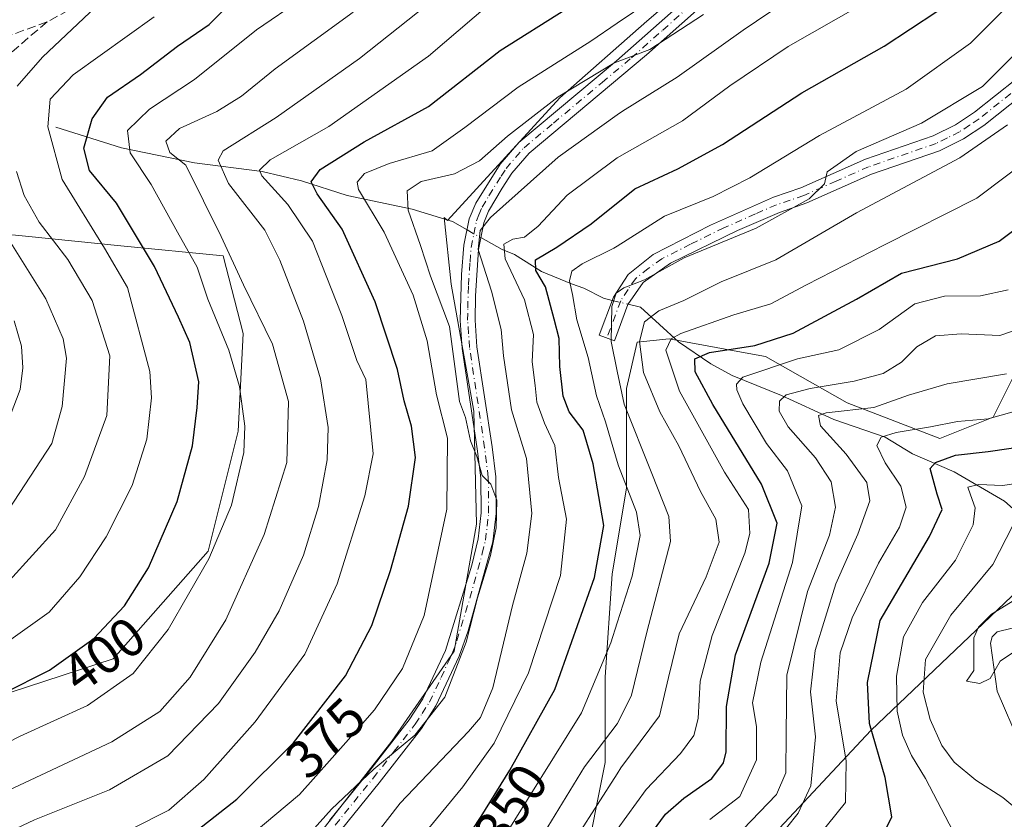
# Model space of a CAD drawing. Units: metres. Extents: x 589693 to 593120, y 4782232 to 4784592.
# Drawn here: x 590372 to 590555, y 4782512 to 4782660 of the extents above; entities that cross this region are included whole.
import ezdxf
from ezdxf.enums import TextEntityAlignment as Align

# ---------------------------------------------------------------- set-up
doc = ezdxf.new("R2010")
doc.units = ezdxf.units.M
doc.header["$MEASUREMENT"] = 0
doc.linetypes.add('DGN Style 3', pattern=[2.307223458686699, 1.648016756204785, -0.6592067024819142])
doc.linetypes.add('DGN Style 4', pattern=[2.6384748266838614, 1.318413404963828, -0.6592067024819142, 0.001648016756204785, -0.6592067024819142])
for name, color, linetype, lineweight in [('Arbolado forestal CxS', 92, 'Continuous', 0), ('Camino Cxs', 7, 'Continuous', 0), ('Camino eje', 30, 'DGN Style 4', 13), ('Corriente natural lineal', 142, 'Continuous', 13), ('Corriente natural lineal oculto', 9, 'DGN Style 4', 13), ('Curva de nivel maestra', 30, 'Continuous', 30), ('Curva de nivel normal', 30, 'Continuous', 0), ('Municipio', 91, 'Continuous', 13), ('Municipio CxS', 4, 'Continuous', 0), ('Pastizal CxS', 92, 'Continuous', 0), ('Rótulo de curva de nivel directora', 7, 'Continuous', 0), ('Senda', 7, 'DGN Style 3', 0)]:
    doc.layers.add(name, color=color, linetype=linetype, lineweight=lineweight)
doc.styles.add('Style-Arial', font='txt')

# ---------------------------------------------------------------- blocks, each defined once
blk = doc.blocks.new('*U37')
at = {"layer": 'Municipio CxS', "color": 4, "linetype": 'Continuous', "lineweight": 0, "flags": 128}
blk.add_lwpolyline([(590441.751000001, 4782418.850000001), (590463.6779999996, 4782443.126999999), (590474.9969999997, 4782455.658), (590492.5120000007, 4782482.877), (590508.7110000004, 4782505.206000002), (590530.1030000009, 4782528.015000001), (590562.7070000004, 4782559.033)], dxfattribs=at)

msp = doc.modelspace()

# ---------------------------------------------------------------- linework, layer by layer
at = {"layer": 'Arbolado forestal CxS', "color": 92, "linetype": 'Continuous', "lineweight": 0}
for points in [[(590542.3151000004, 4782729.614499999, 372.8372999999993), (590541.5573000005, 4782715.214299999, 370.9076999999961), (590526.4140999997, 4782693.445499999, 370.7146000000066), (590508.4315, 4782676.4091, 370.9962999999989), (590488.5560999997, 4782659.372500001, 369.7030999999988), (590472.4666999998, 4782645.1755, 367.7648000000045), (590451.6445000004, 4782622.460100001, 362.7234000000026), (590451.0389, 4782623.005100001, 363.0936999999976), (590452.3409000002, 4782610.635500001, 364.1247000000003), (590456.5195000004, 4782587.1293, 365.8712999999989), (590457.0417, 4782566.2349, 367.6827000000048), (590452.8629000001, 4782542.728700001, 367.0914000000048), (590441.3711000001, 4782526.013300001, 367.0019999999931), (590426.2231000002, 4782506.685900001, 366.5822000000044), (590413.6867000004, 4782495.1941, 364.7127999999939), (590403.7620999999, 4782488.4033, 363.2559999999939), (590393.4376999997, 4782483.5277, 362.8491000000067)], [(590426.2231000002, 4782506.685900001, 366.5822000000044), (590441.3711000001, 4782526.013300001, 367.0019999999931), (590452.8629000001, 4782542.728700001, 367.0914000000048), (590457.0417, 4782566.2349, 367.6827000000048), (590456.5195000004, 4782587.1293, 365.8712999999989), (590452.3409000002, 4782610.635500001, 364.1247000000003), (590451.0389, 4782623.005100001, 363.0936999999976), (590451.6445000004, 4782622.460100001, 362.7234000000026), (590472.4666999998, 4782645.1755, 367.7648000000045), (590488.5560999997, 4782659.372500001, 369.7030999999988), (590508.4315, 4782676.4091, 370.9962999999989)], [(590300.7238999996, 4782643.153899999, 457.3031000000047), (590318.8356999997, 4782635.8037, 445.5570000000008), (590333.6643000003, 4782621.901699999, 437.6434000000008), (590336.9080999997, 4782604.292099999, 436.9637999999978), (590334.5909000002, 4782588.999700001, 436.1138999999966), (590321.6158999996, 4782576.951099999, 436.4238000000041), (590312.3479000004, 4782563.5119, 433.2485000000015), (590340.6149000004, 4782569.9999, 427.5060999999987), (590357.2975000005, 4782580.194900001, 426.0446999999986), (590368.4187000003, 4782594.560900001, 423.127999999997), (590368.4188999999, 4782620.0481, 416.2675000000018), (590374.1133000003, 4782619.4671, 412.9244000000036), (590391.1253000004, 4782617.730900001, 403.3398000000016), (590410.1244999999, 4782615.8773, 391.5736000000034), (590413.8317, 4782601.5119, 393.456600000005), (590412.9045000002, 4782583.438899999, 397.1794999999984), (590407.3437000001, 4782561.1951, 397.2004000000015), (590389.7346999999, 4782541.2689, 398.8879000000015), (590348.4921000004, 4782527.829700001, 404.200800000006), (590314.2011000002, 4782515.317700001, 407.5166999999929), (590304.0059000002, 4782506.512900001, 406.8718999999983), (590304.1363000004, 4782505.819700001, 406.4489999999932)], [(590368.4188999999, 4782620.0481, 416.2675000000018), (590374.1133000003, 4782619.4671, 412.9244000000036), (590391.1253000004, 4782617.730900001, 403.3398000000016), (590410.1244999999, 4782615.8773, 391.5736000000034), (590413.8317, 4782601.5119, 393.456600000005), (590412.9045000002, 4782583.438899999, 397.1794999999984), (590407.3437000001, 4782561.1951, 397.2004000000015), (590389.7346999999, 4782541.2689, 398.8879000000015), (590348.4921000004, 4782527.829700001, 404.200800000006)], [(590393.4376999997, 4782483.5277, 362.8491000000067), (590393.4375, 4782469.9155, 353.9835000000021), (590409.5440999996, 4782463.012499999, 345.3892000000051), (590444.0573000005, 4782445.7553, 331.6319999999978), (590463.0503000002, 4782440.934900001, 324.3999999999942), (590472.2851, 4782440.2753, 319.8708999999944), (590472.5176999997, 4782452.789100001, 323.954700000002), (590466.3487, 4782462.043299999, 330.8770999999979), (590465.0295000002, 4782471.937899999, 334.1956000000064), (590472.2852999996, 4782485.790100001, 330.6661000000022), (590476.9027000006, 4782502.281099999, 333.9156999999978), (590480.8607000001, 4782522.0703, 339.7502999999998), (590480.8607000001, 4782537.901500001, 347.100900000005), (590482.1803000001, 4782557.030900001, 350.5752000000066), (590484.8185000002, 4782572.862299999, 345.8197999999975), (590484.8186999997, 4782591.3321, 340.0654000000068), (590486.7977, 4782599.907299999, 337.1964000000008), (590492.7342999997, 4782600.567100001, 332.8656999999948), (590505.4599000001, 4782598.210300001, 325.7972000000009), (590510.5438999999, 4782597.2689, 323.7131999999983), (590525.7150999998, 4782588.693700001, 313.020399999994), (590542.8651000002, 4782582.097300001, 304.7838000000047), (590552.7594999997, 4782586.0551, 306.4903999999952), (590557.3766999999, 4782595.290100001, 312.5651999999973)], [(590393.4376999997, 4782483.5277, 362.8491000000067), (590393.4375, 4782469.9155, 353.9835000000021), (590409.5440999996, 4782463.012499999, 345.3892000000051), (590444.0573000005, 4782445.7553, 331.6319999999978), (590463.0503000002, 4782440.934900001, 324.3999999999942), (590472.2851, 4782440.2753, 319.8708999999944), (590472.5176999997, 4782452.789100001, 323.954700000002), (590466.3487, 4782462.043299999, 330.8770999999979), (590465.0295000002, 4782471.937899999, 334.1956000000064), (590472.2852999996, 4782485.790100001, 330.6661000000022), (590476.9027000006, 4782502.281099999, 333.9156999999978), (590480.8607000001, 4782522.0703, 339.7502999999998), (590480.8607000001, 4782537.901500001, 347.100900000005), (590482.1803000001, 4782557.030900001, 350.5752000000066), (590484.8185000002, 4782572.862299999, 345.8197999999975), (590484.8186999997, 4782591.3321, 340.0654000000068), (590486.7977, 4782599.907299999, 337.1964000000008), (590492.7342999997, 4782600.567100001, 332.8656999999948), (590505.4599000001, 4782598.210300001, 325.7972000000009), (590510.5438999999, 4782597.2689, 323.7131999999983), (590525.7150999998, 4782588.693700001, 313.020399999994), (590542.8651000002, 4782582.097300001, 304.7838000000047), (590552.7594999997, 4782586.0551, 306.4903999999952), (590557.3766999999, 4782595.290100001, 312.5651999999973)], [(590476.9027000006, 4782502.281099999, 333.9156999999978), (590480.8607000001, 4782522.0703, 339.7502999999998), (590480.8607000001, 4782537.901500001, 347.100900000005), (590482.1803000001, 4782557.030900001, 350.5752000000066), (590484.8185000002, 4782572.862299999, 345.8197999999975), (590484.8186999997, 4782591.3321, 340.0654000000068), (590486.7977, 4782599.907299999, 337.1964000000008), (590492.7342999997, 4782600.567100001, 332.8656999999948), (590505.4599000001, 4782598.210300001, 325.7972000000009), (590510.5438999999, 4782597.2689, 323.7131999999983), (590525.7150999998, 4782588.693700001, 313.020399999994), (590542.8651000002, 4782582.097300001, 304.7838000000047), (590552.7594999997, 4782586.0551, 306.4903999999952), (590557.3766999999, 4782595.290100001, 312.5651999999973)], [(590557.3766999999, 4782595.290100001, 312.5651999999973), (590552.7594999997, 4782586.0551, 306.4903999999952), (590542.8651000002, 4782582.097300001, 304.7838000000047), (590525.7150999998, 4782588.693700001, 313.020399999994), (590510.5438999999, 4782597.2689, 323.7131999999983), (590505.4599000001, 4782598.210300001, 325.7972000000009), (590492.7342999997, 4782600.567100001, 332.8656999999948), (590486.7977, 4782599.907299999, 337.1964000000008), (590484.8186999997, 4782591.3321, 340.0654000000068), (590484.8185000002, 4782572.862299999, 345.8197999999975), (590482.1803000001, 4782557.030900001, 350.5752000000066), (590480.8607000001, 4782537.901500001, 347.100900000005), (590480.8607000001, 4782522.0703, 339.7502999999998), (590476.9027000006, 4782502.281099999, 333.9156999999978)]]:
    msp.add_polyline3d(points, dxfattribs=at)
at = {"layer": 'Camino Cxs', "color": 7, "linetype": 'Continuous', "lineweight": 0}
for points in [[(590429.7901, 4782511.370100001, 366.3199000000022), (590436.8201000001, 4782520.0701, 366.6114999999991), (590444.5500999996, 4782529.970100001, 367.4152999999933), (590447.0900999998, 4782533.9101, 367.0546000000031), (590451.2701000003, 4782542.8201, 367.3050999999978), (590456.1601, 4782558.620100001, 367.4468999999954), (590457.3300999999, 4782563.5001, 367.0380000000005), (590457.9001000002, 4782568.340100001, 367.2872999999963), (590457.8300999999, 4782574.800100001, 367.3840000000055), (590457.1700999998, 4782580.190099999, 366.8064000000013), (590454.3701, 4782598.7501, 370.8650000000052), (590454.0000999998, 4782603.9301, 372.3173999999999), (590454.2500999998, 4782612.450099999, 372.1214000000036), (590454.7100999998, 4782617.870100001, 371.9508999999962), (590455.7001, 4782622.770099999, 367.3760000000038), (590456.8901000004, 4782625.640100001, 371.4894000000059), (590461.3901000004, 4782632.890100001, 376.0412000000069), (590464.8601000002, 4782636.9101, 368.5770000000048), (590482.9501, 4782651.9901, 368.5777999999991), (590506.1300999997, 4782672.5101, 369.1052999999956)], [(590429.7901, 4782511.370100001, 366.3199000000022), (590436.8201000001, 4782520.0701, 366.6114999999991), (590444.5500999996, 4782529.970100001, 367.4152999999933), (590447.0900999998, 4782533.9101, 367.0546000000031), (590451.2701000003, 4782542.8201, 367.3050999999978), (590456.1601, 4782558.620100001, 367.4468999999954), (590457.3300999999, 4782563.5001, 367.0380000000005), (590457.9001000002, 4782568.340100001, 367.2872999999963), (590457.8300999999, 4782574.800100001, 367.3840000000055), (590457.1700999998, 4782580.190099999, 366.8064000000013), (590454.3701, 4782598.7501, 370.8650000000052), (590454.0000999998, 4782603.9301, 372.3173999999999), (590454.2500999998, 4782612.450099999, 372.1214000000036), (590454.7100999998, 4782617.870100001, 371.9508999999962), (590455.7001, 4782622.770099999, 367.3760000000038), (590456.8901000004, 4782625.640100001, 371.4894000000059), (590461.3901000004, 4782632.890100001, 376.0412000000069), (590464.8601000002, 4782636.9101, 368.5770000000048), (590482.9501, 4782651.9901, 368.5777999999991), (590506.1300999997, 4782672.5101, 369.1052999999956)], [(590504.3300999999, 4782667.210100001, 367.2927000000054), (590488.5301000001, 4782653.1501, 366.1581000000006), (590466.8101000004, 4782634.940099999, 365.8364000000001), (590463.6001000004, 4782631.220100001, 371.3797999999952), (590461.7801000001, 4782628.450099999, 371.7088999999978), (590459.2301000003, 4782624.170100001, 367.1992999999929), (590458.3701, 4782621.9901, 364.0724999999948), (590457.4001000002, 4782617.0801, 366.0739000000031), (590456.8201000001, 4782608.5001, 368.2547999999952), (590456.7600999996, 4782604.020099999, 368.3591000000015), (590457.1201, 4782599.0601, 366.0929000000033), (590459.9101, 4782580.5601, 365.710500000001), (590460.5900999998, 4782574.9801, 366.1364999999932), (590460.6601, 4782568.200099999, 366.1595999999991), (590460.0500999996, 4782562.970100001, 366.1796999999933), (590455.4801000003, 4782546.4801, 366.8830000000016), (590453.8300999999, 4782541.770099999, 366.4116000000067), (590449.5100999996, 4782532.5801, 366.3665000000037), (590446.8101000004, 4782528.370100001, 366.7571999999927), (590438.9801000003, 4782518.350099999, 365.1064999999944), (590431.9301000005, 4782509.620100001, 364.8965000000026)], [(590504.3300999999, 4782667.210100001, 367.2927000000054), (590488.5301000001, 4782653.1501, 366.1581000000006), (590466.8101000004, 4782634.940099999, 365.8364000000001), (590463.6001000004, 4782631.220100001, 371.3797999999952), (590461.7801000001, 4782628.450099999, 371.7088999999978), (590459.2301000003, 4782624.170100001, 367.1992999999929), (590458.3701, 4782621.9901, 364.0724999999948), (590457.4001000002, 4782617.0801, 366.0739000000031), (590456.8201000001, 4782608.5001, 368.2547999999952), (590456.7600999996, 4782604.020099999, 368.3591000000015), (590457.1201, 4782599.0601, 366.0929000000033), (590459.9101, 4782580.5601, 365.710500000001), (590460.5900999998, 4782574.9801, 366.1364999999932), (590460.6601, 4782568.200099999, 366.1595999999991), (590460.0500999996, 4782562.970100001, 366.1796999999933), (590455.4801000003, 4782546.4801, 366.8830000000016), (590453.8300999999, 4782541.770099999, 366.4116000000067), (590449.5100999996, 4782532.5801, 366.3665000000037), (590446.8101000004, 4782528.370100001, 366.7571999999927), (590438.9801000003, 4782518.350099999, 365.1064999999944), (590431.9301000005, 4782509.620100001, 364.8965000000026)], [(590562.7301000003, 4782649.370100001, 337.2121000000043), (590551.0201000003, 4782640.0701, 338.272100000002), (590547.2500999998, 4782637.5601, 338.3911999999983), (590542.7701000003, 4782635.340100001, 338.6423999999971), (590530.2200999996, 4782631.0101, 339.4458000000013), (590518.2100999998, 4782625.700099999, 340.4850000000006), (590513.1401000004, 4782623.960100001, 341.3347000000067), (590505.3601000002, 4782620.610099999, 341.9673000000039), (590492.9801000003, 4782614.520099999, 342.0736999999936), (590487.9301000005, 4782610.9901, 344.0445000000037), (590485.0900999998, 4782606.870100001, 345.6055000000051), (590482.5701000001, 4782600.1501, 346.1153000000049), (590479.7600999996, 4782601.200099999, 347.3993000000046), (590482.4101, 4782608.270099999, 346.7403000000049), (590485.1001000004, 4782612.4801, 345.382500000007), (590489.7600999996, 4782616.170100001, 343.929999999993), (590500.3800999997, 4782621.600099999, 343.2329000000027), (590512.0601000004, 4782626.7501, 342.6649000000034), (590517.1201, 4782628.5001, 341.7740999999951), (590529.1201, 4782633.800100001, 340.9309000000067), (590541.6001000004, 4782638.110099999, 340.1532000000007), (590545.7401000002, 4782640.170100001, 339.9395999999979), (590549.2600999996, 4782642.5001, 339.7339000000065), (590560.9401000004, 4782651.770099999, 338.7013000000007)], [(590562.7301000003, 4782649.370100001, 337.2121000000043), (590551.0201000003, 4782640.0701, 338.272100000002), (590547.2500999998, 4782637.5601, 338.3911999999983), (590542.7701000003, 4782635.340100001, 338.6423999999971), (590530.2200999996, 4782631.0101, 339.4458000000013), (590518.2100999998, 4782625.700099999, 340.4850000000006), (590513.1401000004, 4782623.960100001, 341.3347000000067), (590505.3601000002, 4782620.610099999, 341.9673000000039), (590492.9801000003, 4782614.520099999, 342.0736999999936), (590487.9301000005, 4782610.9901, 344.0445000000037), (590485.0900999998, 4782606.870100001, 345.6055000000051), (590482.5701000001, 4782600.1501, 346.1153000000049), (590479.7600999996, 4782601.200099999, 347.3993000000046), (590482.4101, 4782608.270099999, 346.7403000000049), (590485.1001000004, 4782612.4801, 345.382500000007), (590489.7600999996, 4782616.170100001, 343.929999999993), (590500.3800999997, 4782621.600099999, 343.2329000000027), (590512.0601000004, 4782626.7501, 342.6649000000034), (590517.1201, 4782628.5001, 341.7740999999951), (590529.1201, 4782633.800100001, 340.9309000000067), (590541.6001000004, 4782638.110099999, 340.1532000000007), (590545.7401000002, 4782640.170100001, 339.9395999999979), (590549.2600999996, 4782642.5001, 339.7339000000065), (590560.9401000004, 4782651.770099999, 338.7013000000007)]]:
    msp.add_polyline3d(points, dxfattribs=at)
at = {"layer": 'Camino eje', "color": 30, "linetype": 'DGN Style 4', "lineweight": 13}
for points in [[(590430.8601000002, 4782510.495100001, 365.5715000000055), (590437.9001000002, 4782519.210100001, 365.8359000000055), (590441.7651000004, 4782524.160300001, 366.151199999993), (590445.6801000005, 4782529.170100001, 366.9925999999978), (590446.9501, 4782531.140100001, 366.7209000000003), (590448.3000999996, 4782533.245100001, 366.5632999999943), (590450.4600999998, 4782537.840100001, 366.892200000002), (590452.5500999996, 4782542.2949, 366.4388000000035), (590453.3750999998, 4782544.6501, 366.7756999999983), (590455.8201000001, 4782552.550100001, 367.1560000000027), (590458.1051000003, 4782560.795100001, 366.5883000000031), (590458.6901000004, 4782563.235099999, 366.5574000000051), (590458.9952999996, 4782565.850299999, 366.6477000000014), (590459.2801000001, 4782568.270099999, 366.7216999999946), (590459.2100999998, 4782574.890100001, 366.7583000000013), (590458.5401, 4782580.3749, 366.1420999999973), (590455.7451, 4782598.905300001, 368.4581999999937), (590455.5601000004, 4782601.495100001, 369.6481000000058), (590455.3800999997, 4782603.975099999, 370.3387999999977), (590455.4101, 4782606.215100001, 370.4470000000001), (590455.5351, 4782610.4749, 370.0013000000035), (590455.8252999998, 4782614.765100001, 369.4263999999966), (590456.0551000005, 4782617.475099999, 369.1330000000016), (590456.5401, 4782619.9301, 366.7795999999944), (590457.0351, 4782622.380100001, 364.6765000000014), (590457.4650999998, 4782623.470100001, 366.0917999999947), (590458.0601000004, 4782624.905300001, 369.0746000000072), (590459.3350999998, 4782627.045100001, 372.4783000000025), (590461.5850999998, 4782630.670100001, 374.1505000000034), (590462.4951, 4782632.0549, 374.2900999999983), (590465.8350999998, 4782635.925100001, 367.3457999999956), (590471.2651000004, 4782640.477499999, 365.002999999997), (590480.3101000004, 4782648.0175, 365.7681000000011), (590485.7401000002, 4782652.5703, 367.2409000000043), (590491.5352999996, 4782657.700099999, 367.4477000000043), (590499.4351000004, 4782664.7301, 368.2599000000046)], [(590555.9951, 4782645.9351, 338.8092000000034), (590550.1401000004, 4782641.2851, 338.9952999999951), (590548.3800999997, 4782640.120100001, 339.0798000000068), (590546.4951, 4782638.8651, 339.1432999999961), (590544.2550999997, 4782637.755100001, 339.2896999999939), (590542.1851000004, 4782636.725099999, 339.3830000000016), (590529.6700999998, 4782632.405099999, 340.1564999999973), (590523.6700999998, 4782629.755100001, 340.6183000000019), (590517.6651, 4782627.100099999, 340.9811999999947), (590515.1300999997, 4782626.2301, 341.5014999999985), (590512.6001000004, 4782625.3551, 341.9392999999982), (590508.7100999998, 4782623.6801, 342.7007000000012), (590502.8701, 4782621.1051, 342.5366000000067), (590496.6801000005, 4782618.0601, 342.4002999999939), (590491.3701, 4782615.345100001, 342.9470000000001), (590488.8450999996, 4782613.5801, 343.6515999999974), (590486.5151000004, 4782611.735099999, 344.6542999999947), (590485.0950999996, 4782609.675100001, 345.5752999999968), (590483.7500999998, 4782607.5701, 346.1823000000004), (590481.1651, 4782600.675100001, 346.6940999999933)]]:
    msp.add_polyline3d(points, dxfattribs=at)
at = {"layer": 'Corriente natural lineal', "color": 142, "linetype": 'Continuous', "lineweight": 13}
for points in [[(590379.1101000002, 4782639.7501, 405.6324000000022), (590391.2401000002, 4782635.9101, 397.238400000002), (590404.7901, 4782633.110099999, 388.5927999999985), (590417.3400999998, 4782631.5101, 381.9784000000073), (590424.6001000004, 4782629.770099999, 378.184500000003), (590433.1001000004, 4782627.0701, 372.8448999999964), (590445.0800999999, 4782624.5701, 366.051999999996), (590452.5701000001, 4782622.2501, 362.4245999999985), (590455.2856999999, 4782620.7193, 361.9974999999977)], [(590457.8350999998, 4782619.282099999, 361.3436999999976), (590461.7600999996, 4782617.0701, 357.7648999999947), (590464.0401, 4782616.170100001, 356.0449999999983), (590469.0800999999, 4782613.020099999, 350.9052999999985), (590474.6001000004, 4782610.710100001, 347.1321999999927), (590476.8901000004, 4782609.940099999, 345.2357999999949), (590480.5351, 4782608.0591, 342.3644000000059), (590482.1799999997, 4782607.656199999, 341.2602999999945)], [(590485.1333, 4782606.932700001, 339.6025999999983), (590487.3792000003, 4782606.3825, 338.2574000000022), (590494.4605999999, 4782599.973900001, 331.5096999999951), (590500.4424999999, 4782595.930199999, 325.9530999999988), (590504.3778999997, 4782593.7741, 322.8665000000037), (590513.5559, 4782590.066000001, 317.542300000001), (590523.2417000001, 4782585.5836, 311.2746000000043), (590532.7127, 4782582.3062, 306.9228000000003), (590537.7773000002, 4782579.2664, 303.7989999999991), (590545.4982000003, 4782575.9209, 299.8766000000033), (590554.8141000001, 4782570.511299999, 294.6010999999999), (590560.2893000003, 4782565.6918, 290.684699999998), (590564.0586000001, 4782560.5067, 287.4437000000034), (590566.3304000003, 4782558.040899999, 286.116200000004), (590568.9380000001, 4782555.913899999, 285.148000000001), (590571, 4782555, 284.6309999999939)], [(590557.7450000001, 4782525.448100001, 286.036500000002), (590553.5069000004, 4782535.297599999, 285.0264000000025), (590552.2385, 4782544.1622, 285.3680000000023), (590552.5482999999, 4782545.371400001, 285.4799000000057), (590553.5011999998, 4782546.2774, 285.4603000000061), (590561.3162000002, 4782548.1711, 284.4851999999955)]]:
    msp.add_polyline3d(points, dxfattribs=at)
at = {"layer": 'Corriente natural lineal oculto', "color": 9, "linetype": 'DGN Style 4', "lineweight": 13, "extrusion": (0.1899244480705279, -0.1070681010912663, 0.9759431980160606), "elevation": -399570.9354104754, "flags": 128}
msp.add_lwpolyline([(4456166.936078355, 1790256.357482958), (4456166.936078355, 1790253.35874345)], dxfattribs=at)
at = {"layer": 'Corriente natural lineal oculto', "color": 9, "linetype": 'DGN Style 4', "lineweight": 13, "extrusion": (0.464920470486206, -0.1138963057141617, 0.8779957788438114), "elevation": -269894.465679238, "flags": 128}
msp.add_lwpolyline([(4785747.42905475, 495765.909669645), (4785747.429054749, 495762.4465204381)], dxfattribs=at)
at = {"layer": 'Curva de nivel maestra', "color": 30, "linetype": 'Continuous', "lineweight": 30, "flags": 128}
for points, elevation in [([(590368.8700000001, 4782493.4801), (590387.4199999999, 4782500.920100001), (590399.0599999996, 4782506.5001), (590405.4600000001, 4782509.710100001), (590412.6299999999, 4782515.3301), (590423.1200000001, 4782525.710100001), (590432.7699999996, 4782538.1601), (590437.6600000003, 4782547.460100001), (590441.0899999999, 4782557.670100001), (590444.4400000004, 4782569.550100001), (590445.7100000001, 4782578.5601), (590444.9900000002, 4782584.360099999), (590443.6200000001, 4782589.050100001), (590442.3799999999, 4782594.840100001), (590438.25, 4782607.380100001), (590432.1200000001, 4782620.850099999), (590427.5199999996, 4782627.4101), (590426.3700000001, 4782629.5801), (590428.0800000001, 4782631.9001), (590436.2400000002, 4782637.020099999), (590448.1399999997, 4782643.550100001), (590461.3899999997, 4782653.940099999), (590473.5999999996, 4782661.5601), (590483.4085999997, 4782668.8783)], 375), ([(590369.3200000003, 4782534.880100001), (590377.9299999997, 4782539.1601), (590386.1100000005, 4782545.0801), (590391.79, 4782551.0801), (590396.2599999999, 4782558.1501), (590401.5800000001, 4782570.420100001), (590404.4000000004, 4782580.7301), (590405.2800000003, 4782587.800100001), (590405.5700000003, 4782592.5801), (590403.9299999997, 4782599.860099999), (590401.8499999996, 4782604.520099999), (590397.3499999996, 4782613.9301), (590390.3499999996, 4782625.6501), (590385.3399999999, 4782631.700099999), (590384.29, 4782635.8201), (590385.8399999999, 4782641.300100001), (590388.7000000002, 4782645.280099999), (590394.79, 4782649.5001), (590401.6500000004, 4782654.700099999), (590407.5, 4782658.7301), (590412.5, 4782663.780099999)], 400), ([(590446.7300000004, 4782495.120100001), (590457.9000000004, 4782512.100099999), (590463.2100000001, 4782520.6601), (590471.5499999998, 4782535.600099999), (590478.9000000004, 4782556.350099999), (590480.5999999996, 4782565.9901), (590479.6699999999, 4782571.360099999), (590478.6500000004, 4782577.370100001), (590476.7999999998, 4782583.640100001), (590474.2100000001, 4782587.0101), (590473.0800000001, 4782589.9001), (590472.4400000004, 4782595.440099999), (590472.3399999999, 4782600.5701), (590471.4000000004, 4782604.170100001), (590469.79, 4782610.170100001), (590468.0499999998, 4782613.1801), (590467.9699999997, 4782615.170100001), (590471.8799999999, 4782617.5001), (590478.2699999996, 4782621.840100001), (590486.3899999997, 4782628.300100001), (590494.2999999998, 4782632.0101), (590502.6100000005, 4782636.530099999), (590517.2999999998, 4782646.110099999), (590532.54, 4782654.7301), (590542.3200000003, 4782661.170100001)], 350), ([(590487.25, 4782506.0001), (590492.0700000003, 4782512.5001), (590495.4199999999, 4782515.5001), (590500.6100000005, 4782519.1501), (590502.7999999998, 4782522.050100001), (590503.2999999998, 4782524.0801), (590503.3600000005, 4782532.4801), (590505.0099999999, 4782542.0001), (590511.2699999996, 4782559.0001), (590512.7100000001, 4782566.380100001), (590509.8200000003, 4782573.640100001), (590500.7800000003, 4782588.390100001), (590497.5099999999, 4782594.420100001), (590497.4800000004, 4782596.840100001), (590500.1900000004, 4782597.9801), (590508.6100000005, 4782599.280099999), (590515.7000000002, 4782601.610099999), (590527.4299999997, 4782607.860099999), (590535.7400000002, 4782612.700099999), (590546.1200000001, 4782615.370100001), (590553.8700000001, 4782618.640100001), (590561.8399999999, 4782624.610099999)], 325), ([(590492.6200000001, 4782429.270099999), (590495.4600000001, 4782443.380100001), (590498.2400000002, 4782454.120100001), (590501.4100000003, 4782467.0801), (590506.9500000002, 4782484.780099999), (590510.8300000001, 4782491.790100001), (590517.8600000005, 4782497.9801), (590525.8600000005, 4782503.380100001), (590532.25, 4782508.5001), (590534, 4782512.0601), (590532.7300000004, 4782519.3101), (590529.8300000001, 4782529.300100001), (590529.4500000002, 4782536.9001), (590531.8300000001, 4782548.390100001), (590540.9600000001, 4782563.940099999), (590543.29, 4782568.9101), (590542.3399999999, 4782571.770099999), (590541.0599999996, 4782576.520099999), (590542.0499999998, 4782577.6601), (590545.7599999999, 4782579.0001), (590551.8300000001, 4782579.6501), (590559.5, 4782580.790100001)], 300)]:
    msp.add_lwpolyline(points, dxfattribs=dict(at, elevation=elevation))
at = {"layer": 'Curva de nivel normal', "color": 30, "linetype": 'Continuous', "lineweight": 0, "flags": 128}
for points, elevation in [([(590371.9600000001, 4782647.350000001), (590376.6200000001, 4782652.710000001), (590387.5899999999, 4782663), (590393.8799999999, 4782669.91), (590407.9100000003, 4782679.960000001), (590425.4699999997, 4782695.42), (590434.2800000003, 4782705.180000001), (590439.2599999999, 4782713.17), (590441.6100000005, 4782720.84), (590442.1500000004, 4782726.84), (590441.25, 4782731.5), (590436.6600000003, 4782738.84), (590424.1500000004, 4782752.359999999), (590411.8300000001, 4782763.189999999), (590404.5099999999, 4782769.01), (590400.6200000001, 4782773.17), (590393.7400000002, 4782778.140000001), (590385.0099999999, 4782785.930000001), (590381.1500000004, 4782790.600000001), (590378.8700000001, 4782794.960000001), (590375.7999999998, 4782798.539999999), (590373.8799999999, 4782801.76), (590372.0899999999, 4782807.17)], 410), ([(590363.8200000003, 4782506.17), (590375.1299999999, 4782511.49), (590389.0199999996, 4782517.039999999), (590399.8700000001, 4782523.310000001), (590409.2300000004, 4782533.039999999), (590416, 4782542.5), (590420.4800000004, 4782550.17), (590424.9699999997, 4782560.5), (590427.7400000002, 4782569.5), (590429.3899999997, 4782578.16), (590429.5199999996, 4782584.130000001), (590428.1200000001, 4782593.16), (590425, 4782603.810000001), (590420.5999999996, 4782615.08), (590417.8300000001, 4782620.689999999), (590411.0700000003, 4782629.33), (590409.1799999997, 4782633.600000001), (590410.0999999996, 4782635.350000001), (590419.9400000004, 4782641.529999999), (590435.3499999996, 4782652.430000001), (590458.3099999996, 4782670.689999999)], 385), ([(590431.1600000003, 4782499.449999999), (590442.8600000005, 4782514.59), (590455.5599999996, 4782527.84), (590457.7599999999, 4782530.4), (590460.04, 4782535.92), (590463.7100000001, 4782551.17), (590466.3799999999, 4782560.84), (590467.29, 4782568.17), (590466.2999999998, 4782578.390000001), (590463.5199999996, 4782587.380000001), (590462.0199999996, 4782597.42), (590461.6100000005, 4782602.27), (590459.79, 4782609.34), (590457.3099999996, 4782617.08), (590457.7199999997, 4782620.619999999), (590459.6200000001, 4782622.980000001), (590472.1299999999, 4782634.17), (590483.0948999999, 4782642.0034), (590484.0700000003, 4782642.699999999), (590494.1799999997, 4782648.980000001), (590506.4299999997, 4782657.699999999), (590521.5899999999, 4782667.980000001)], 360), ([(590461.4699999997, 4782507.210000001), (590476.4600000001, 4782531.289999999), (590481.9199999999, 4782544.24), (590483.0948999999, 4782547.9351), (590485.8499999996, 4782556.600000001), (590487.3700000001, 4782564.130000001), (590486.6399999997, 4782568.460000001), (590483.3399999999, 4782577), (590483.0948999999, 4782577.818700001), (590480.9000000004, 4782585.15), (590479.2599999999, 4782590), (590477.7000000002, 4782597.060000001), (590475.5999999996, 4782604.07), (590474.8399999999, 4782608.76), (590474.2699999996, 4782611.300000001), (590474.6799999997, 4782613.050000001), (590476.6200000001, 4782614.439999999), (590482.5, 4782617.33), (590483.0948999999, 4782617.706800001), (590491.8300000001, 4782623.24), (590500.8799999999, 4782626.869999999), (590507.6799999997, 4782630.32), (590520.5700000003, 4782638.189999999), (590536.6100000005, 4782646.779999999), (590548.5199999996, 4782655.26), (590561.5, 4782668.32)], 345), ([(590364.2800000003, 4782499.15), (590374.5599999996, 4782503.850000001), (590381.8200000003, 4782506.060000001), (590393.2800000003, 4782509.9), (590400.0199999996, 4782513.24), (590406.5199999996, 4782518.960000001), (590416.0199999996, 4782529.630000001), (590425.2000000002, 4782542.17), (590431.2300000004, 4782555.16), (590436.3600000005, 4782571.470000001), (590437.8899999997, 4782579.230000001), (590436.5099999999, 4782593), (590434.8899999997, 4782596.539999999), (590432.0800000001, 4782604.859999999), (590429.2000000002, 4782612.210000001), (590426.6399999997, 4782618.65), (590422.0599999996, 4782625.4), (590417.2599999999, 4782630.689999999), (590416.8499999996, 4782631.77), (590418.8200000003, 4782633.699999999), (590429.6500000004, 4782639.859999999), (590448.1399999997, 4782652.850000001), (590462.0800000001, 4782664.880000001)], 380), ([(590415.4400000004, 4782508.84), (590424.2400000002, 4782516.16), (590432.7999999998, 4782525.779999999), (590438.1600000003, 4782531.83), (590443.3399999999, 4782539.5), (590447.3200000003, 4782549.33), (590451.5300000003, 4782569.01), (590451.6699999999, 4782582.17), (590449.6399999997, 4782590.17), (590447.9000000004, 4782600.189999999), (590445.29, 4782608.609999999), (590439.9299999997, 4782620.279999999), (590435.1600000003, 4782628.189999999), (590434.9299999997, 4782629.550000001), (590436.2699999996, 4782631.130000001), (590440.8600000005, 4782632.980000001), (590448.8300000001, 4782635.32), (590454.8899999997, 4782639.65), (590464.7199999997, 4782647.130000001), (590478.2199999997, 4782655.680000001), (590483.0948999999, 4782658.994000001), (590492.1799999997, 4782665.17)], 370), ([(590359.4199999999, 4782520.32), (590372.4699999997, 4782526.939999999), (590384.9400000004, 4782532.66), (590393.4100000003, 4782538.600000001), (590399.9199999999, 4782546.720000001), (590407.4699999997, 4782559.82), (590411.6200000001, 4782569.77), (590413.9299999997, 4782579.49), (590414.1299999999, 4782584.380000001), (590413.1100000005, 4782591.699999999), (590411.1699999999, 4782598.41), (590407.2400000002, 4782607.9), (590405.2599999999, 4782613.810000001), (590401.6299999999, 4782620.32), (590396.7699999996, 4782629.100000001), (590392.8899999997, 4782634.970000001), (590392.4000000004, 4782639.140000001), (590396.4500000002, 4782643.060000001), (590404.7699999996, 4782648.529999999), (590416.2599999999, 4782657.77), (590424.6200000001, 4782663.51)], 395), ([(590444.1600000003, 4782505.060000001), (590454.5, 4782517.609999999), (590460.2999999998, 4782525.680000001), (590466.6699999999, 4782538.689999999), (590472.5800000001, 4782556.720000001), (590473.7199999997, 4782567.140000001), (590472.2100000001, 4782574.84), (590471.5199999996, 4782580.77), (590469.6100000005, 4782584.9), (590468.2199999997, 4782588.82), (590467.8899999997, 4782591.880000001), (590467.3200000003, 4782596.300000001), (590467.5599999996, 4782601.359999999), (590465.9400000004, 4782607.76), (590462.3300000001, 4782615.380000001), (590462.0700000003, 4782618.08), (590463.7800000003, 4782619), (590465.9100000003, 4782619.390000001), (590468.4299999997, 4782621.380000001), (590473.8099999996, 4782627.15), (590482.8600000005, 4782633.890000001), (590483.0948999999, 4782634.024), (590495.2000000002, 4782640.930000001), (590503.9400000004, 4782647.380000001), (590514.7400000002, 4782654.640000001), (590528.0999999996, 4782662.25)], 355), ([(590367.1600000003, 4782515.5), (590389.4500000002, 4782525.890000001), (590398.3799999999, 4782531.52), (590404, 4782537.9), (590410.5800000001, 4782548.52), (590417.7199999997, 4782564.289999999), (590421.8700000001, 4782577.640000001), (590422.2199999997, 4782588.960000001), (590419.2599999999, 4782599.539999999), (590413.8499999996, 4782610.51), (590409.7400000002, 4782619.5), (590403.1900000004, 4782632.720000001), (590400.2400000002, 4782635.039999999), (590399.4699999997, 4782637.140000001), (590401.9800000004, 4782639.460000001), (590408.9000000004, 4782642.640000001), (590413.4800000004, 4782645.5), (590419.7400000002, 4782650.560000001), (590434.1600000003, 4782661.050000001)], 390), ([(590370.3399999999, 4782544.550000001), (590377.8399999999, 4782549.930000001), (590383.5599999996, 4782556.5), (590388.4199999999, 4782563.880000001), (590393.25, 4782573.369999999), (590395.9299999997, 4782581.970000001), (590396.8099999996, 4782589.59), (590396.5, 4782594.480000001), (590392.3700000001, 4782610.050000001), (590388.1200000001, 4782617.310000001), (590380.2800000003, 4782630.029999999), (590377.5899999999, 4782639.789999999), (590378.0700000003, 4782644.9), (590382.2800000003, 4782649.4), (590397.29, 4782660.15)], 405), ([(590423.7800000003, 4782506.359999999), (590430.1900000004, 4782513.439999999), (590437.9800000004, 4782520.869999999), (590445.6200000001, 4782527.17), (590451.1399999997, 4782534.17), (590455.1399999997, 4782544.350000001), (590457.2100000001, 4782552.58), (590459.5999999996, 4782560.449999999), (590460.7000000002, 4782565.529999999), (590460.7800000003, 4782570.640000001), (590459.6900000004, 4782573.630000001), (590458.0599999996, 4782575.25), (590457.0800000001, 4782578.730000001), (590455.9000000004, 4782581.67), (590454.9699999997, 4782585.980000001), (590453.8700000001, 4782588.960000001), (590452, 4782602.83), (590448.5099999999, 4782612.15), (590446.6399999997, 4782617.83), (590444.3600000005, 4782624.350000001), (590444.1600000003, 4782627.970000001), (590446.79, 4782629.66), (590452.9699999997, 4782631.109999999), (590457.5999999996, 4782633.51), (590462.7800000003, 4782638.07), (590472.1600000003, 4782645.359999999), (590482.5, 4782651.600000001), (590483.0948999999, 4782651.826900001), (590489.1600000003, 4782654.140000001), (590499.0999999996, 4782660.57)], 365), ([(590468.1799999997, 4782506.84), (590477.0099999999, 4782521.289999999), (590483.0948999999, 4782529.2739), (590483.1299999999, 4782529.32), (590485.75, 4782534.550000001), (590488.5700000003, 4782546.25), (590492.9699999997, 4782563.02), (590492.6299999999, 4782567.640000001), (590489.5199999996, 4782575.619999999), (590484.3799999999, 4782588.42), (590483.0948999999, 4782594.5811), (590481.9500000002, 4782600.07), (590482.0800000001, 4782606.5), (590482.9199999999, 4782608.980000001), (590483.0948999999, 4782609.106899999), (590484.3399999999, 4782610.01), (590488.1600000003, 4782611.49), (590495.5, 4782615.529999999), (590508.8600000005, 4782621.039999999), (590518.6500000004, 4782626.480000001), (590521.4800000004, 4782629.25), (590521.9800000004, 4782631.49), (590527.3600000005, 4782635.220000001), (590539.4800000004, 4782640.49), (590550.7599999999, 4782647.26), (590558.4800000004, 4782654.980000001)], 340), ([(590475.8099999996, 4782508.65), (590483.0948999999, 4782520.015500001), (590483.79, 4782521.100000001), (590490.9299999997, 4782530.74), (590492.5800000001, 4782537.84), (590494.5800000001, 4782545.92), (590499.5800000001, 4782556.480000001), (590501.9699999997, 4782562.92), (590501.3399999999, 4782567.17), (590498.5, 4782572.25), (590494.5099999999, 4782580.699999999), (590491, 4782587.01), (590487.9400000004, 4782594.279999999), (590487.2300000004, 4782600.039999999), (590488.1399999997, 4782603.699999999), (590490.8099999996, 4782605.75), (590495.4500000002, 4782607.65), (590502.3700000001, 4782611.109999999), (590512.5, 4782615.140000001), (590527.4199999999, 4782623.84), (590546.54, 4782634.050000001), (590555.4199999999, 4782640.16)], 335), ([(590483.0948999999, 4782509.6799), (590488.4800000004, 4782517.07), (590494.7999999998, 4782523.77), (590497.2599999999, 4782527.07), (590498.0700000003, 4782530.24), (590498.4500000002, 4782537.130000001), (590500.7100000001, 4782545.58), (590506.7300000004, 4782560.859999999), (590507.6900000004, 4782564.52), (590507.4000000004, 4782568.930000001), (590502.9800000004, 4782575.859999999), (590494.6399999997, 4782590.82), (590492.1100000005, 4782598.42), (590493.0899999999, 4782600.539999999), (590494.8600000005, 4782601.529999999), (590504.6799999997, 4782604.960000001), (590511.5800000001, 4782607.01), (590518.1799999997, 4782610.539999999), (590532.5800000001, 4782617.949999999), (590549.7400000002, 4782626.560000001), (590560.6799999997, 4782634.83)], 330), ([(590370.54, 4782555.779999999), (590379.0300000003, 4782565.17), (590384.3799999999, 4782575.07), (590388.5499999998, 4782586.350000001), (590389.1200000001, 4782597.42), (590385.8200000003, 4782607.619999999), (590381.3300000001, 4782615.199999999), (590376.0199999996, 4782622.15), (590373.2400000002, 4782627.09), (590371.8399999999, 4782631.5)], 410), ([(590370.3300000001, 4782568.9), (590378.3399999999, 4782581.17), (590380.2599999999, 4782587.99), (590381.0999999996, 4782596.930000001), (590380.4699999997, 4782600.52), (590377.2400000002, 4782607.92), (590369.2000000002, 4782620.779999999)], 415.0000000000001), ([(590500.2599999999, 4782511.550000001), (590505.8099999996, 4782515.82), (590508.8799999999, 4782522.600000001), (590508.9100000003, 4782528.779999999), (590508.1299999999, 4782533.17), (590509.7000000002, 4782540.65), (590515.5599999996, 4782559.140000001), (590517.2999999998, 4782569.640000001), (590514.6200000001, 4782576.119999999), (590510.7300000004, 4782581.17), (590506.3600000005, 4782588.529999999), (590505.2400000002, 4782591.119999999), (590505.1699999999, 4782592.17), (590506.3399999999, 4782593.449999999), (590516.5, 4782596.82), (590524.1600000003, 4782598.480000001), (590531.6200000001, 4782602.24), (590538.25, 4782607.039999999), (590543.75, 4782608.42), (590550.4100000003, 4782608.480000001), (590555.5199999996, 4782609.600000001)], 320), ([(590371.3799999999, 4782603.869999999), (590372.7599999999, 4782599.17), (590372.9800000004, 4782595.17), (590372.5199999996, 4782591.17), (590370.6399999997, 4782586.27)], 420), ([(590506.3399999999, 4782509.67), (590512.5999999996, 4782516.17), (590514.3399999999, 4782520.17), (590514.3799999999, 4782527.449999999), (590514.4900000002, 4782538.279999999), (590518.3399999999, 4782553.779999999), (590522.4100000003, 4782564.17), (590523.5599999996, 4782569.359999999), (590522.7300000004, 4782574.07), (590519.8200000003, 4782578.5), (590514.7599999999, 4782584.25), (590513.1200000001, 4782587.16), (590513.1699999999, 4782589.01), (590514.3700000001, 4782590.199999999), (590518.8300000001, 4782591.33), (590526.9699999997, 4782592.67), (590532.3799999999, 4782594.119999999), (590535.75, 4782596.230000001), (590538.6299999999, 4782599.039999999), (590542.0300000003, 4782601.119999999), (590546.8300000001, 4782601.439999999), (590553.9600000001, 4782601.16), (590559.9100000003, 4782603.210000001)], 315), ([(590514.4299999997, 4782509.970000001), (590516.6100000005, 4782512.699999999), (590518.9800000004, 4782517.779999999), (590519.8200000003, 4782526.84), (590518.9299999997, 4782535.17), (590519.7599999999, 4782542.84), (590523.5800000001, 4782555.180000001), (590527.6600000003, 4782564.34), (590529.8799999999, 4782570.529999999), (590529.3300000001, 4782573.930000001), (590525.4900000002, 4782579.17), (590520.7400000002, 4782584.42), (590520.3899999997, 4782586.350000001), (590521.7800000003, 4782586.859999999), (590530.6600000003, 4782587.850000001), (590537.0499999998, 4782590.100000001), (590544.2000000002, 4782592.199999999), (590555.2300000004, 4782594.050000001)], 310), ([(590517.1600000003, 4782504.52), (590525.3600000005, 4782514.699999999), (590525.4800000004, 4782522.34), (590523.6399999997, 4782533.529999999), (590524.3899999997, 4782542.4), (590526.5899999999, 4782548.890000001), (590531.5, 4782559), (590535.3600000005, 4782565.65), (590536.6500000004, 4782569.34), (590535.6100000005, 4782573.27), (590532.7599999999, 4782577.58), (590531.2100000001, 4782580.810000001), (590531.9800000004, 4782582.310000001), (590534.7999999998, 4782583.180000001), (590541.1600000003, 4782584.24), (590546.1600000003, 4782585.26), (590551.8099999996, 4782585.720000001), (590559.0700000003, 4782587.74)], 305), ([(590545.3200000003, 4782509.34), (590540.1900000004, 4782519.140000001), (590537.5999999996, 4782523.380000001), (590535.9699999997, 4782527.15), (590534.9400000004, 4782531.619999999), (590534.8099999996, 4782538.09), (590536.1299999999, 4782545.369999999), (590539.6600000003, 4782551.720000001), (590545.7400000002, 4782559.57), (590549.04, 4782566.09), (590549.4000000004, 4782569.25), (590548.5700000003, 4782571.680000001), (590548.0599999996, 4782573.07), (590550.1100000005, 4782573.59), (590554.5, 4782573.369999999), (590562.4900000002, 4782574.57)], 294.9999999999999), ([(590556.4000000004, 4782565.970000001), (590552.6699999999, 4782558.74), (590544.8700000001, 4782549.4), (590540.1900000004, 4782541.16), (590539.79, 4782535.130000001), (590541.04, 4782530.050000001), (590543.2100000001, 4782525.210000001), (590545.4900000002, 4782522.16), (590549.5, 4782518.84), (590554.54, 4782515.640000001), (590559.2699999996, 4782511.640000001)], 290), ([(590557.5499999998, 4782552.699999999), (590552.4600000001, 4782549.539999999), (590550.0300000003, 4782547.17), (590549.1600000003, 4782545.17), (590549.1399999997, 4782542.5), (590549.1399999997, 4782539.140000001), (590547.7999999998, 4782537.140000001), (590550.25, 4782536.730000001), (590552.2000000002, 4782537.640000001), (590554.0099999999, 4782540.84), (590559.0899999999, 4782544.230000001)], 284.9999999999999)]:
    msp.add_lwpolyline(points, dxfattribs=dict(at, elevation=elevation))
at = {"layer": 'Municipio', "color": 91, "linetype": 'Continuous', "lineweight": 13, "flags": 128}
msp.add_lwpolyline([(590441.7510000016, 4782418.849999999), (590463.6780000024, 4782443.126999998), (590474.9970000003, 4782455.658), (590492.5120000013, 4782482.877000002), (590508.7110000009, 4782505.206000002), (590530.1030000013, 4782528.014999999), (590562.7070000012, 4782559.033)], dxfattribs=at)
msp.add_lwpolyline([(590441.7510000016, 4782418.849999999), (590463.6780000024, 4782443.126999998), (590474.9970000003, 4782455.658), (590492.5120000013, 4782482.877000002), (590508.7110000009, 4782505.206000002), (590530.1030000013, 4782528.014999999), (590562.7070000012, 4782559.033)], dxfattribs=at)
at = {"layer": 'Municipio CxS', "color": 4, "linetype": 'Continuous', "lineweight": 0, "flags": 128}
msp.add_lwpolyline([(590562.7070000004, 4782559.033), (590530.1030000009, 4782528.015000001), (590508.7110000004, 4782505.206000002), (590492.5120000007, 4782482.877), (590474.9969999997, 4782455.658), (590463.6779999996, 4782443.126999999), (590441.751000001, 4782418.850000001)], dxfattribs=at)
at = {"layer": 'Pastizal CxS', "color": 92, "linetype": 'Continuous', "lineweight": 0}
for points in [[(590542.3151000004, 4782729.614499999, 372.8372999999993), (590541.5573000005, 4782715.214299999, 370.9076999999961), (590526.4140999997, 4782693.445499999, 370.7146000000066), (590508.4315, 4782676.4091, 370.9962999999989), (590488.5560999997, 4782659.372500001, 369.7030999999988), (590472.4666999998, 4782645.1755, 367.7648000000045), (590451.6445000004, 4782622.460100001, 362.7234000000026), (590451.0389, 4782623.005100001, 363.0936999999976), (590452.3409000002, 4782610.635500001, 364.1247000000003), (590456.5195000004, 4782587.1293, 365.8712999999989), (590457.0417, 4782566.2349, 367.6827000000048), (590452.8629000001, 4782542.728700001, 367.0914000000048), (590441.3711000001, 4782526.013300001, 367.0019999999931), (590426.2231000002, 4782506.685900001, 366.5822000000044), (590413.6867000004, 4782495.1941, 364.7127999999939), (590403.7620999999, 4782488.4033, 363.2559999999939), (590393.4376999997, 4782483.5277, 362.8491000000067)], [(590508.4315, 4782676.4091, 370.9962999999989), (590488.5560999997, 4782659.372500001, 369.7030999999988), (590472.4666999998, 4782645.1755, 367.7648000000045), (590451.6445000004, 4782622.460100001, 362.7234000000026), (590451.0389, 4782623.005100001, 363.0936999999976), (590452.3409000002, 4782610.635500001, 364.1247000000003), (590456.5195000004, 4782587.1293, 365.8712999999989), (590457.0417, 4782566.2349, 367.6827000000048), (590452.8629000001, 4782542.728700001, 367.0914000000048), (590441.3711000001, 4782526.013300001, 367.0019999999931), (590426.2231000002, 4782506.685900001, 366.5822000000044), (590413.6867000004, 4782495.1941, 364.7127999999939), (590403.7620999999, 4782488.4033, 363.2559999999939), (590393.4376999997, 4782483.5277, 362.8491000000067), (590393.4376999997, 4782494.0757, 370.1548999999941), (590368.0345000001, 4782494.8135, 377.7019)], [(590300.7238999996, 4782643.153899999, 457.3031000000047), (590318.8356999997, 4782635.8037, 445.5570000000008), (590333.6643000003, 4782621.901699999, 437.6434000000008), (590336.9080999997, 4782604.292099999, 436.9637999999978), (590334.5909000002, 4782588.999700001, 436.1138999999966), (590321.6158999996, 4782576.951099999, 436.4238000000041), (590312.3479000004, 4782563.5119, 433.2485000000015), (590340.6149000004, 4782569.9999, 427.5060999999987), (590357.2975000005, 4782580.194900001, 426.0446999999986), (590368.4187000003, 4782594.560900001, 423.127999999997), (590368.4188999999, 4782620.0481, 416.2675000000018), (590374.1133000003, 4782619.4671, 412.9244000000036), (590391.1253000004, 4782617.730900001, 403.3398000000016), (590410.1244999999, 4782615.8773, 391.5736000000034), (590413.8317, 4782601.5119, 393.456600000005), (590412.9045000002, 4782583.438899999, 397.1794999999984), (590407.3437000001, 4782561.1951, 397.2004000000015), (590389.7346999999, 4782541.2689, 398.8879000000015), (590348.4921000004, 4782527.829700001, 404.200800000006), (590314.2011000002, 4782515.317700001, 407.5166999999929), (590304.0059000002, 4782506.512900001, 406.8718999999983), (590304.1363000004, 4782505.819700001, 406.4489999999932)], [(590348.4921000004, 4782527.829700001, 404.200800000006), (590389.7346999999, 4782541.2689, 398.8879000000015), (590407.3437000001, 4782561.1951, 397.2004000000015), (590412.9045000002, 4782583.438899999, 397.1794999999984), (590413.8317, 4782601.5119, 393.456600000005), (590410.1244999999, 4782615.8773, 391.5736000000034), (590391.1253000004, 4782617.730900001, 403.3398000000016), (590374.1133000003, 4782619.4671, 412.9244000000036), (590368.4188999999, 4782620.0481, 416.2675000000018)]]:
    msp.add_polyline3d(points, dxfattribs=at)
at = {"layer": 'Senda', "color": 7, "linetype": 'DGN Style 3', "lineweight": 0}
for points in [[(590477.6605000002, 4782742.092599999, 392.4563999999955), (590478.4801000003, 4782738.770099999, 393.0047999999952), (590478.9001000002, 4782732.700099999, 394.0555000000023), (590478.0800999999, 4782726.3101, 394.6490000000049), (590473.7801000001, 4782718.670100001, 396.0387999999948), (590465.5800999999, 4782708.720100001, 397.7842999999993), (590457.2500999998, 4782702.1601, 399.267200000002), (590438.7001, 4782690.620100001, 402.9591999999975), (590416.5000999998, 4782678.420100001, 406.7194000000018), (590393.6501000002, 4782667.920100001, 411.0720000000001), (590377.4901000002, 4782659.2601, 420.9839999999967), (590369.6901000004, 4782652.5701, 425.5240999999951)], [(590377.4901000002, 4782659.2601, 420.9839999999967), (590361.1382999998, 4782653.226700001, 439.130799999999), (590342.9369000001, 4782642.101100001, 452.5798000000068), (590334.7361000003, 4782634.9365, 451.9045999999944), (590332.6375000002, 4782629.501300001, 451.5577000000048), (590336.0373000001, 4782621.9011, 446.8491000000067), (590337.1168999998, 4782614.101299999, 447.9345999999932), (590337.3372999998, 4782608.601500001, 447.6484000000055), (590332.7383000003, 4782591.3367, 442.883799999996), (590322.9792999999, 4782576.553500001, 441.8864999999933), (590302.0003000004, 4782553.1665, 436.3610000000045)]]:
    msp.add_polyline3d(points, dxfattribs=at)

# ---------------------------------------------------------------- block references
at = {"layer": 'Municipio CxS', "color": 4, "linetype": 'Continuous', "lineweight": 0}
msp.add_blockref('*U37', (0, 0), dxfattribs=at)

# ---------------------------------------------------------------- texts
at = {"layer": 'Rótulo de curva de nivel directora', "color": 7, "linetype": 'Continuous', "lineweight": 0, "style": 'Style-Arial'}
for s, rotation, p in [('400', 35.89395669652217, (590387.9548571681, 4782542.062816569)), ('375', 44.6980793535562, (590429.0481516111, 4782526.621098652)), ('350', 56.66184247620149, (590463.3890556995, 4782514.023287239))]:
    msp.add_text(s, height=7.000000000000002, rotation=rotation, dxfattribs=at).set_placement(p, align=Align.MIDDLE_CENTER)

doc.saveas('drawing.dxf')
